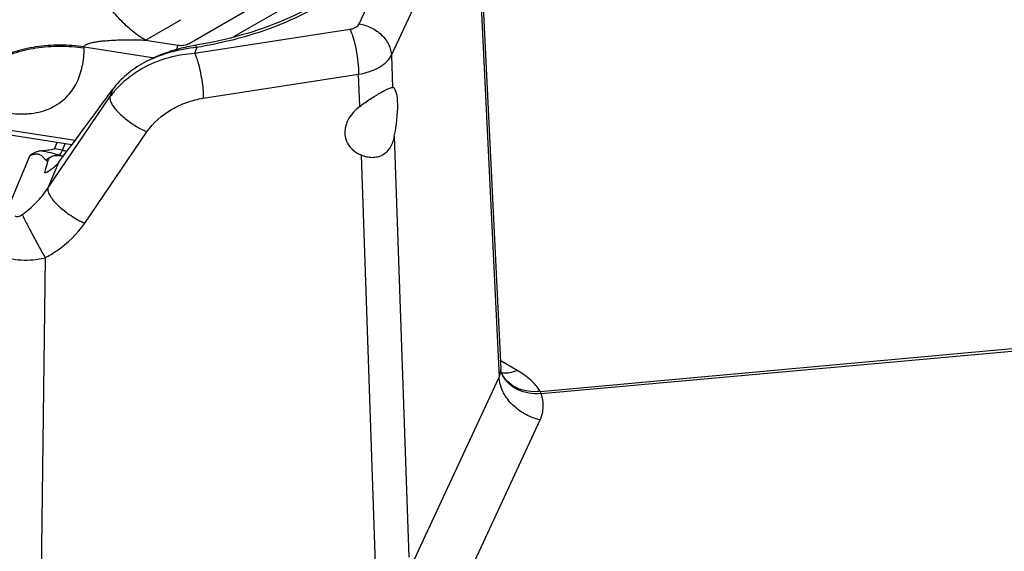
# Model space of a CAD drawing. Units: inches. Extents: x 0 to 17, y 0 to 11.
# Drawn here: x 14 to 14.7, y 7.7 to 8 of the extents above; entities that cross this region are included whole.
import ezdxf

# ---------------------------------------------------------------- set-up
doc = ezdxf.new("R2010")
doc.units = ezdxf.units.IN
doc.header["$LTSCALE"] = 0.935
doc.header["$MEASUREMENT"] = 0
doc.layers.get('0').update_dxf_attribs({"linetype": 'CONTINUOUS'})
doc.layers.add('3_ALL_AXES', color=7, linetype='CONTINUOUS')
doc.layers.add('7_ALL_FEATURES', color=7, linetype='CONTINUOUS')

msp = doc.modelspace()

# ---------------------------------------------------------------- linework, layer by layer
at = {"color": 9, "linetype": 'CONTINUOUS'}
for p, q in [((14.15666, 8.00683), (14.15582, 8.00826)), ((14.10022, 7.97875), (14.09823, 7.97354)), ((14.05527, 7.93097), (14.05638, 7.93004)), ((14.06367, 7.9294), (14.05646, 7.91215))]:
    msp.add_line(p, q, dxfattribs=at)
at = {"color": 7, "linetype": 'CONTINUOUS'}
for p, q in [((14.06153, 7.93416), (14.06433, 7.93412)), ((14.06433, 7.93412), (14.06707, 7.93375))]:
    msp.add_line(p, q, dxfattribs=at)
for centre, radius, start, end in [((14.17583, 7.88793), 0.12198, 100.27231, 105.40559), ((14.17605, 7.88676), 0.12317, 99.45062, 100.27871), ((13.75931, 8.00035), 0.30528, 345.19735, 346.68368), ((14.04545, 7.94394), 0.02339, 292.64705, 302.44936)]:
    msp.add_arc(centre, radius, start, end, dxfattribs=at)
at = {"color": 9, "linetype": 'CONTINUOUS'}
for centre, radius, start, end in [((14.06408, 7.92233), 0.0121, 95.60461, 102.22207), ((14.06403, 7.92292), 0.01151, 88.24642, 95.59894), ((14.07335, 7.96459), 0.03147, 253.43575, 254.60857), ((14.07317, 7.96388), 0.03074, 254.58584, 258.56566), ((14.06555, 7.9191), 0.01568, 124.99198, 130.89322), ((14.06508, 7.91978), 0.01486, 118.88349, 124.99135)]:
    msp.add_arc(centre, radius, start, end, dxfattribs=at)
at = {"color": 7, "linetype": 'CONTINUOUS'}
msp.add_ellipse((14.10386, 8.03459), major_axis=(0.18594, 0.26352), ratio=0.09162, start_param=4.367236, end_param=4.563857, dxfattribs=at)
for points, knots in [([(14.26099, 8.05321), (14.25461, 8.04755), (14.24003, 8.03703), (14.21501, 8.02439), (14.18657, 8.01449), (14.16631, 8.01001), (14.15583, 8.00826)], [0, 0, 0, 0, 0.221135, 0.463441, 0.724467, 1, 1, 1, 1]), ([(14.14342, 8.00553), (14.14145, 8.00498), (14.1337, 8.00263), (14.12619, 7.9994), (14.12091, 7.99644)], [0, 0, 0, 0, 0.252156, 1, 1, 1, 1]), ([(14.12091, 7.99645), (14.11681, 7.99414), (14.1092, 7.989), (14.10282, 7.98233), (14.10022, 7.97875)], [0, 0, 0, 0, 0.515407, 1, 1, 1, 1]), ([(14.05638, 7.93004), (14.0565, 7.93053), (14.05685, 7.93154), (14.05749, 7.93241), (14.0579, 7.93279)], [0, 0, 0, 0, 0.475588, 1, 1, 1, 1]), ([(14.0579, 7.93279), (14.05834, 7.93319), (14.05951, 7.93387), (14.06082, 7.9341), (14.06153, 7.93416)], [0, 0, 0, 0, 0.456585, 1, 1, 1, 1]), ([(14.06367, 7.9294), (14.06329, 7.9289), (14.06164, 7.92692), (14.05964, 7.92524), (14.058, 7.9242)], [0, 0, 0, 0, 0.246826, 1, 1, 1, 1])]:
    msp.add_open_spline(points, degree=3, knots=knots, dxfattribs=at)
at = {"color": 9, "linetype": 'CONTINUOUS'}
msp.add_open_spline([(14.15666, 8.00683), (14.1504, 8.00621), (14.13808, 8.00393), (14.12636, 7.99936), (14.12091, 7.99645)], degree=3, knots=[0, 0, 0, 0, 0.504226, 1, 1, 1, 1], dxfattribs=at)
at = {"layer": '3_ALL_AXES', "color": 9, "linetype": 'CONTINUOUS'}
for p, q in [((14.28743, 8.00154), (14.28818, 7.97981)), ((14.2661, 7.96706), (14.26535, 7.9888))]:
    msp.add_line(p, q, dxfattribs=at)
at = {"layer": '3_ALL_AXES', "color": 7, "linetype": 'CONTINUOUS'}
for p, q in [((14.28887, 7.97957), (14.28818, 7.97981)), ((14.26478, 7.93551), (14.26722, 7.93427))]:
    msp.add_line(p, q, dxfattribs=at)
for major_axis, ratio, start_param, end_param in [((0.00426, 0.02643), 0.235356, 4.508323, 6.19386), ((0.02742, 0.0081), 0.721399, 8.34024, 10.025778)]:
    msp.add_ellipse((14.28408, 7.95336), major_axis=major_axis, ratio=ratio, start_param=start_param, end_param=end_param, dxfattribs=at)
for points, knots in [([(14.2661, 7.96706), (14.26839, 7.96881), (14.2719, 7.97126), (14.27657, 7.97425), (14.27978, 7.97618), (14.28259, 7.97775), (14.28492, 7.9789), (14.2867, 7.97961), (14.28776, 7.97983), (14.28818, 7.97981)], [0, 0, 0, 0, 0.337639, 0.49988, 0.6481, 0.775034, 0.876569, 0.950684, 1, 1, 1, 1]), ([(14.2893, 7.94702), (14.28902, 7.94569), (14.28831, 7.94313), (14.28666, 7.93956), (14.28437, 7.93655), (14.28148, 7.93425), (14.27809, 7.93291), (14.27445, 7.9325), (14.27076, 7.93297), (14.26838, 7.93377), (14.26722, 7.93427)], [0, 0, 0, 0, 0.135298, 0.265559, 0.390569, 0.511146, 0.630096, 0.750495, 0.873729, 1, 1, 1, 1])]:
    msp.add_open_spline(points, degree=3, knots=knots, dxfattribs=at)
at = {"layer": '7_ALL_FEATURES', "color": 9, "linetype": 'CONTINUOUS'}
for p, q in [((14.26572, 8.02264), (14.29368, 8.0829)), ((14.15141, 8.00953), (14.26633, 8.07588)), ((14.18139, 8.01419), (14.27181, 8.06639)), ((14.28743, 8.00154), (14.3154, 8.06181)), ((14.34781, 8.03459), (14.35981, 7.78504)), ((14.12203, 8.01176), (14.14581, 8.02549)), ((14.15515, 8.00292), (14.25953, 8.01907)), ((14.08085, 8.00623), (14.08085, 8.00717)), ((14.08085, 8.00717), (14.12807, 7.99986)), ((14.12203, 8.01176), (14.14392, 8.00837)), ((14.14392, 8.00837), (14.14293, 8.0054)), ((14.15666, 8.00683), (14.15515, 8.00292)), ((14.16097, 7.97265), (14.26535, 7.9888)), ((14.05646, 7.91215), (14.09823, 7.97354)), ((14.07476, 7.94422), (13.98493, 7.95811)), ((14.08131, 7.88863), (14.12307, 7.95003)), ((14.06096, 7.93849), (14.06278, 7.94286)), ((14.06622, 7.93768), (14.06804, 7.94205)), ((14.2893, 7.94702), (14.29899, 7.66395)), ((14.02937, 7.89776), (14.04461, 7.93425)), ((14.06438, 7.93443), (14.06525, 7.93556)), ((14.06525, 7.93556), (14.06622, 7.93768)), ((14.27691, 7.6512), (14.26722, 7.93427)), ((14.05466, 7.86534), (14.05145, 7.60701)), ((14.38726, 7.77541), (15.00224, 7.83116)), ((14.38797, 7.77389), (15.00295, 7.82964)), ((14.37188, 7.78956), (14.36058, 7.79609)), ((14.30295, 7.66253), (14.35981, 7.78504)), ((14.36272, 7.78762), (14.36107, 7.78789)), ((14.38797, 7.77389), (14.38726, 7.77541)), ((14.33328, 7.63977), (14.38734, 7.75625))]:
    msp.add_line(p, q, dxfattribs=at)
at = {"layer": '7_ALL_FEATURES', "color": 7, "linetype": 'CONTINUOUS'}
for p, q in [((14.34891, 8.03894), (14.36085, 7.79028)), ((14.07261, 7.94134), (13.98575, 7.95478)), ((14.36086, 7.79027), (14.36085, 7.79028)), ((14.36107, 7.78875), (14.36085, 7.79027)), ((14.36124, 7.78818), (14.36107, 7.78875)), ((14.36215, 7.78628), (14.36123, 7.78823)), ((14.36125, 7.78819), (14.36123, 7.78823)), ((14.36236, 7.78594), (14.36213, 7.78631)), ((14.36215, 7.78627), (14.36213, 7.78631))]:
    msp.add_line(p, q, dxfattribs=at)
at = {"layer": '7_ALL_FEATURES', "color": 9, "linetype": 'CONTINUOUS'}
for centre, radius, start, end in [((14.14475, 7.94078), 0.0569, 139.70077, 144.8459), ((14.04006, 7.78599), 0.15393, 80.21536, 82.19718), ((14.10658, 8.16738), 0.23322, 260.03376, 260.85759), ((14.35009, 7.7897), 0.01077, 334.34699, 358.12249), ((14.34951, 7.78973), 0.01135, 358.08236, 2.75753), ((14.37888, 7.7946), 0.01877, 199.99595, 207.64069)]:
    msp.add_arc(centre, radius, start, end, dxfattribs=at)
at = {"layer": '7_ALL_FEATURES', "color": 7, "linetype": 'CONTINUOUS'}
msp.add_arc((14.02826, 8.13799), 0.20216, 276.74415, 279.30626, dxfattribs=at)
at = {"layer": '7_ALL_FEATURES', "color": 9, "linetype": 'CONTINUOUS'}
for points, knots in [([(14.02048, 7.99783), (14.02048, 7.99991), (14.02071, 8.00419), (14.02168, 8.0107), (14.02325, 8.01739), (14.02614, 8.02649), (14.03103, 8.03772), (14.03849, 8.05045), (14.0472, 8.06215), (14.0568, 8.07252), (14.06697, 8.08132), (14.0742, 8.0862), (14.07784, 8.0883)], [0, 0, 0, 0, 0.056192, 0.115416, 0.177236, 0.24113, 0.37283, 0.506342, 0.638136, 0.765545, 0.886626, 1, 1, 1, 1]), ([(14.12203, 8.01176), (14.12055, 8.01261), (14.1176, 8.01449), (14.11179, 8.01886), (14.10481, 8.02539), (14.09723, 8.03448), (14.09058, 8.04463), (14.08512, 8.05546), (14.08103, 8.06657), (14.07886, 8.07588), (14.07799, 8.0831), (14.07784, 8.08659), (14.07784, 8.0883)], [0, 0, 0, 0, 0.055817, 0.11421, 0.237377, 0.366996, 0.499999, 0.633002, 0.762622, 0.885789, 0.944183, 1, 1, 1, 1]), ([(14.28628, 8.0808), (14.28393, 8.07629), (14.27815, 8.06739), (14.26706, 8.05522), (14.25348, 8.04396), (14.2376, 8.03379), (14.21969, 8.02483), (14.19291, 8.01449), (14.17141, 8.00929), (14.15666, 8.00683)], [0, 0, 0, 0, 0.099102, 0.205357, 0.319464, 0.441677, 0.571684, 0.708809, 1, 1, 1, 1]), ([(14.25953, 8.01907), (14.26025, 8.01918), (14.26161, 8.0195), (14.26385, 8.02046), (14.26527, 8.02167), (14.26572, 8.02264)], [0, 0, 0, 0, 0.295044, 0.564525, 1, 1, 1, 1]), ([(14.26572, 8.02264), (14.26853, 8.0222), (14.27404, 8.02043), (14.281, 8.01557), (14.2859, 8.00911), (14.28734, 8.004), (14.28744, 8.00155)], [0, 0, 0, 0, 0.263359, 0.52547, 0.773177, 1, 1, 1, 1]), ([(14.25953, 8.01907), (14.25995, 8.01818), (14.26074, 8.01618), (14.26221, 8.01159), (14.26372, 8.00504), (14.26494, 7.99694), (14.26532, 7.99144), (14.26535, 7.9888)], [0, 0, 0, 0, 0.095035, 0.207331, 0.46722, 0.744269, 1, 1, 1, 1]), ([(14.08085, 8.00717), (14.07819, 8.00758), (14.07281, 8.00819), (14.06467, 8.0085), (14.05654, 8.00819), (14.04854, 8.00728), (14.04082, 8.00578), (14.0335, 8.0037), (14.0267, 8.0011), (14.02247, 7.99898), (14.02048, 7.99783)], [0, 0, 0, 0, 0.129802, 0.261202, 0.392531, 0.522374, 0.64929, 0.771931, 0.889197, 1, 1, 1, 1]), ([(14.08085, 8.00623), (14.07819, 8.00664), (14.07281, 8.00726), (14.06467, 8.00756), (14.05654, 8.00726), (14.04854, 8.00634), (14.04082, 8.00484), (14.0335, 8.00277), (14.0267, 8.00017), (14.02247, 7.99804), (14.02048, 7.99689)], [0, 0, 0, 0, 0.129802, 0.261202, 0.392531, 0.522374, 0.64929, 0.771931, 0.889197, 1, 1, 1, 1]), ([(14.08085, 8.00717), (14.08085, 8.00726), (14.08088, 8.00744), (14.08099, 8.0077), (14.08116, 8.00794), (14.08143, 8.00822), (14.08184, 8.00852), (14.08238, 8.00882), (14.08296, 8.00908), (14.08355, 8.00931), (14.08416, 8.00952), (14.08499, 8.00977), (14.08605, 8.01003), (14.08733, 8.01031), (14.08863, 8.01055), (14.09037, 8.01082), (14.09257, 8.01111), (14.0961, 8.01146), (14.10055, 8.01176), (14.10591, 8.01196), (14.11128, 8.01201), (14.11665, 8.01195), (14.12024, 8.01183), (14.12203, 8.01176)], [0, 0, 0, 0, 0.006495, 0.013074, 0.01982, 0.026739, 0.04099, 0.055644, 0.070558, 0.085647, 0.100863, 0.116171, 0.146991, 0.178004, 0.209153, 0.240402, 0.303117, 0.366041, 0.492295, 0.618913, 0.745776, 0.872819, 1, 1, 1, 1]), ([(14.14392, 8.00837), (14.14458, 8.00827), (14.14593, 8.00817), (14.14791, 8.00832), (14.14977, 8.00875), (14.1509, 8.00924), (14.15141, 8.00953)], [0, 0, 0, 0, 0.261098, 0.522464, 0.772127, 1, 1, 1, 1]), ([(14.00249, 7.97143), (14.00702, 7.96923), (14.01403, 7.96636), (14.02369, 7.96372), (14.03099, 7.96242), (14.03708, 7.962), (14.04188, 7.96211), (14.04652, 7.96251), (14.05212, 7.96359), (14.05838, 7.96584), (14.06398, 7.96901), (14.06879, 7.97298), (14.07276, 7.97761), (14.07588, 7.98276), (14.0782, 7.9883), (14.07977, 7.99411), (14.08067, 8.00012), (14.08085, 8.00419), (14.08085, 8.00623)], [0, 0, 0, 0, 0.141608, 0.211932, 0.281451, 0.349729, 0.383272, 0.416332, 0.480781, 0.542893, 0.602754, 0.660751, 0.717468, 0.773528, 0.82947, 0.885699, 0.942487, 1, 1, 1, 1]), ([(14.12199, 7.99382), (14.12708, 7.99648), (14.13792, 8.00069), (14.14938, 8.00257), (14.15515, 8.00292)], [0, 0, 0, 0, 0.497971, 1, 1, 1, 1]), ([(14.15515, 8.00292), (14.15557, 8.00203), (14.15636, 8.00004), (14.15701, 7.998), (14.15734, 7.99688)], [0, 0, 0, 0, 0.458374, 1, 1, 1, 1]), ([(14.26535, 7.9888), (14.2679, 7.98922), (14.27273, 7.9904), (14.2792, 7.99321), (14.28428, 7.99685), (14.28668, 7.99995), (14.28743, 8.00154)], [0, 0, 0, 0, 0.294525, 0.563699, 0.79907, 1, 1, 1, 1]), ([(14.10847, 7.98472), (14.10949, 7.9856), (14.11373, 7.98901), (14.11836, 7.99192), (14.12199, 7.99382)], [0, 0, 0, 0, 0.246829, 1, 1, 1, 1]), ([(14.15734, 7.99688), (14.15789, 7.99498), (14.15888, 7.99098), (14.15999, 7.98483), (14.16073, 7.97866), (14.16095, 7.9746), (14.16097, 7.97265)], [0, 0, 0, 0, 0.242057, 0.50287, 0.762544, 1, 1, 1, 1]), ([(14.10135, 7.97758), (14.10189, 7.97822), (14.10412, 7.98074), (14.10655, 7.98308), (14.10847, 7.98472)], [0, 0, 0, 0, 0.247106, 1, 1, 1, 1]), ([(14.09823, 7.97354), (14.09811, 7.97295), (14.09823, 7.97154), (14.09873, 7.97026), (14.09907, 7.96957)], [0, 0, 0, 0, 0.436949, 1, 1, 1, 1]), ([(14.09907, 7.96957), (14.09949, 7.9687), (14.10061, 7.96692), (14.10274, 7.96428), (14.10542, 7.96156), (14.10964, 7.95787), (14.11545, 7.95378), (14.12051, 7.9511), (14.12307, 7.95003)], [0, 0, 0, 0, 0.09172, 0.200233, 0.322907, 0.455848, 0.734821, 1, 1, 1, 1]), ([(14.12307, 7.95003), (14.12725, 7.95617), (14.13613, 7.96386), (14.1498, 7.97018), (14.15724, 7.97207), (14.16097, 7.97265)], [0, 0, 0, 0, 0.494102, 0.748441, 1, 1, 1, 1]), ([(14.04461, 7.93425), (14.04528, 7.93447), (14.04631, 7.93481), (14.0477, 7.93513), (14.04876, 7.93527), (14.04976, 7.93523), (14.05084, 7.93494), (14.05189, 7.9343), (14.05287, 7.93343), (14.05396, 7.93231), (14.05474, 7.93148), (14.05527, 7.93097)], [0, 0, 0, 0, 0.172626, 0.261019, 0.348938, 0.430883, 0.502145, 0.620532, 0.72419, 0.820742, 1, 1, 1, 1]), ([(14.05201, 7.93723), (14.05416, 7.93703), (14.05832, 7.93616), (14.06238, 7.93497), (14.06438, 7.93443)], [0, 0, 0, 0, 0.511386, 1, 1, 1, 1]), ([(14.03921, 7.89439), (14.04257, 7.8968), (14.04892, 7.90218), (14.05423, 7.90864), (14.05646, 7.91215)], [0, 0, 0, 0, 0.498365, 1, 1, 1, 1]), ([(14.05646, 7.91215), (14.05632, 7.91139), (14.0566, 7.9095), (14.05803, 7.90667), (14.06042, 7.90347), (14.06368, 7.9001), (14.06761, 7.89674), (14.072, 7.89359), (14.07658, 7.89084), (14.07975, 7.88929), (14.08131, 7.88863)], [0, 0, 0, 0, 0.06515, 0.153987, 0.26717, 0.40092, 0.548849, 0.703414, 0.856684, 1, 1, 1, 1]), ([(14.03424, 7.89348), (14.03452, 7.89327), (14.03528, 7.89297), (14.03659, 7.89306), (14.03795, 7.89357), (14.0388, 7.8941), (14.03921, 7.89439)], [0, 0, 0, 0, 0.19609, 0.439969, 0.717874, 1, 1, 1, 1]), ([(14.03921, 7.89439), (14.0401, 7.89252), (14.04233, 7.88811), (14.04608, 7.88094), (14.05031, 7.87312), (14.05324, 7.86785), (14.05466, 7.86534)], [0, 0, 0, 0, 0.18914, 0.450295, 0.737454, 1, 1, 1, 1]), ([(14.05466, 7.86534), (14.05733, 7.86678), (14.06745, 7.87295), (14.07635, 7.88134), (14.08131, 7.88863)], [0, 0, 0, 0, 0.255738, 1, 1, 1, 1]), ([(14.02446, 7.8673), (14.02652, 7.86628), (14.03115, 7.86469), (14.03864, 7.86361), (14.04664, 7.86376), (14.05202, 7.86468), (14.05466, 7.86534)], [0, 0, 0, 0, 0.223867, 0.471657, 0.734086, 1, 1, 1, 1]), ([(14.37188, 7.78956), (14.3711, 7.78919), (14.36821, 7.78799), (14.36499, 7.78741), (14.36272, 7.78762)], [0, 0, 0, 0, 0.274075, 1, 1, 1, 1]), ([(14.38726, 7.77541), (14.38565, 7.77821), (14.38097, 7.78362), (14.37517, 7.78767), (14.37188, 7.78956)], [0, 0, 0, 0, 0.459847, 1, 1, 1, 1]), ([(14.38734, 7.75625), (14.38369, 7.75709), (14.37664, 7.75982), (14.36783, 7.76655), (14.36171, 7.77516), (14.35994, 7.78183), (14.35981, 7.78504)], [0, 0, 0, 0, 0.26498, 0.526454, 0.773152, 1, 1, 1, 1]), ([(14.38726, 7.77541), (14.38468, 7.77512), (14.37956, 7.77513), (14.37234, 7.77703), (14.36626, 7.78076), (14.36327, 7.78434), (14.36215, 7.78627)], [0, 0, 0, 0, 0.27018, 0.525794, 0.767089, 1, 1, 1, 1]), ([(14.38797, 7.77389), (14.38524, 7.77371), (14.37988, 7.77394), (14.37242, 7.77616), (14.36625, 7.78015), (14.36331, 7.78389), (14.36226, 7.7859)], [0, 0, 0, 0, 0.274362, 0.532695, 0.772973, 1, 1, 1, 1]), ([(14.38734, 7.75625), (14.38798, 7.75762), (14.38898, 7.76046), (14.38961, 7.76493), (14.38929, 7.76948), (14.3885, 7.77244), (14.38797, 7.77389)], [0, 0, 0, 0, 0.249766, 0.495689, 0.743878, 1, 1, 1, 1])]:
    msp.add_open_spline(points, degree=3, knots=knots, dxfattribs=at)
at = {"layer": '7_ALL_FEATURES', "color": 7, "linetype": 'CONTINUOUS'}
msp.add_open_spline([(14.05201, 7.93723), (14.05129, 7.93715), (14.04991, 7.93689), (14.04737, 7.93598), (14.04568, 7.93495), (14.04461, 7.93425)], degree=3, knots=[0, 0, 0, 0, 0.267219, 0.523635, 1, 1, 1, 1], dxfattribs=at)

doc.saveas('drawing.dxf')
